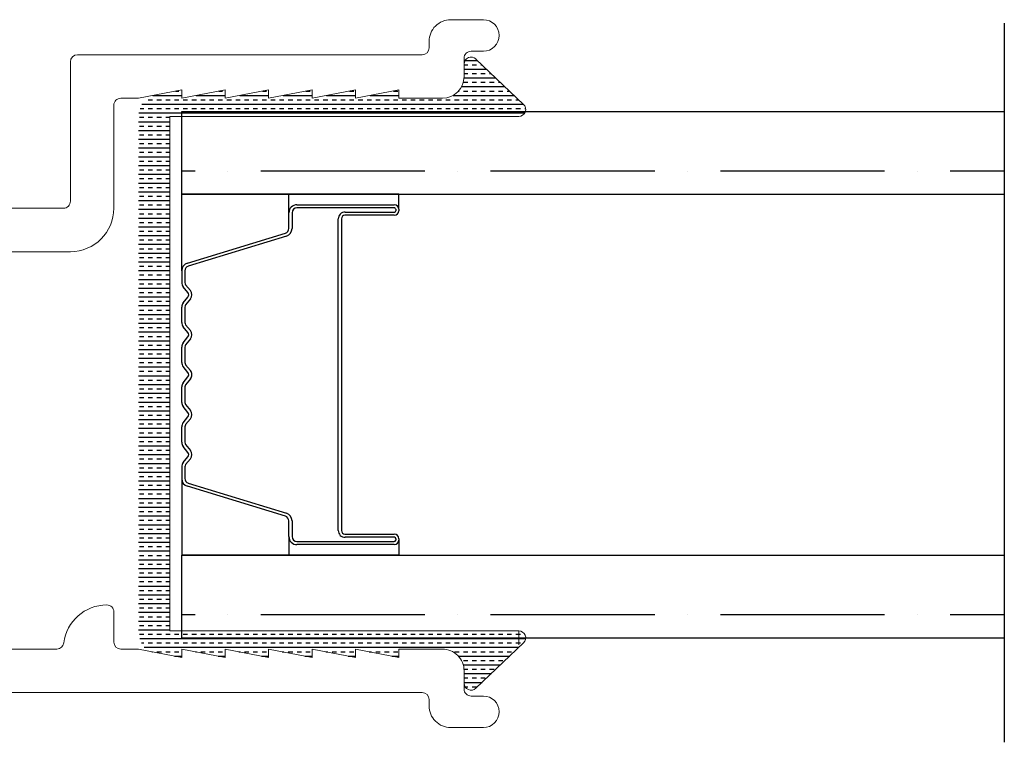
# Model space of a CAD drawing. Units: inches. Extents: x 0 to 156, y 0 to 96.
# Drawn here: x 22 to 23, y 30 to 31 of the extents above; entities that cross this region are included whole.
import ezdxf

# ---------------------------------------------------------------- set-up
doc = ezdxf.new("R2010")
doc.units = ezdxf.units.IN
doc.header["$LTSCALE"] = 0.5
doc.header["$MEASUREMENT"] = 0
doc.layers.add('DIMENSIONS', color=5, linetype='Continuous')
doc.layers.add('DV4_0', color=7, linetype='Continuous')

msp = doc.modelspace()

# ---------------------------------------------------------------- linework, layer by layer
at = {"linetype": 'Continuous', "lineweight": 15}
for p, q in [((22.541, 31.008), (22.4945, 31.008)), ((22.4635, 30.977), (22.4635, 30.968)), ((22.4535, 30.958), (21.9615, 30.958)), ((22.5135, 30.927), (22.5135, 30.953)), ((22.5235, 30.963), (22.541, 30.963)), ((22.5984, 30.8872), (22.5304, 30.9519)), ((21.9515, 30.948), (21.9515, 30.749)), ((22.5135, 30.9447), (22.5135, 30.9298)), ((22.0235, 30.896), (22.0485, 30.896)), ((22.0485, 30.896), (22.1105, 30.908)), ((22.1105, 30.908), (22.1105, 30.896)), ((22.1105, 30.896), (22.1725, 30.908)), ((22.1725, 30.908), (22.1725, 30.896)), ((22.1725, 30.896), (22.2345, 30.908)), ((22.2345, 30.908), (22.2345, 30.896)), ((22.2345, 30.896), (22.2965, 30.908)), ((22.2965, 30.908), (22.2965, 30.896)), ((22.2965, 30.896), (22.3585, 30.908)), ((22.3585, 30.908), (22.3585, 30.896)), ((22.3585, 30.896), (22.4205, 30.908)), ((22.4205, 30.908), (22.4205, 30.896)), ((22.4205, 30.896), (22.4825, 30.896)), ((22.0135, 30.739), (22.0135, 30.886)), ((22.0935, 30.136), (22.0935, 30.87)), ((22.0935, 30.87), (22.5915, 30.87)), ((21.9415, 30.739), (21.7115, 30.739)), ((21.7115, 30.677), (21.9515, 30.677)), ((22.0135, 30.12), (22.0135, 30.163)), ((22.5915, 30.136), (22.0935, 30.136)), ((21.9321, 30.11), (21.7325, 30.11)), ((22.0485, 30.11), (22.0235, 30.11)), ((22.1105, 30.098), (22.0485, 30.11)), ((22.1725, 30.098), (22.1105, 30.11)), ((22.1105, 30.11), (22.1105, 30.098)), ((22.2345, 30.098), (22.1725, 30.11)), ((22.1725, 30.11), (22.1725, 30.098)), ((22.2965, 30.098), (22.2345, 30.11)), ((22.2345, 30.11), (22.2345, 30.098)), ((22.3585, 30.098), (22.2965, 30.11)), ((22.2965, 30.11), (22.2965, 30.098)), ((22.4205, 30.098), (22.3585, 30.11)), ((22.3585, 30.11), (22.3585, 30.098)), ((22.4825, 30.11), (22.4205, 30.11)), ((22.4205, 30.11), (22.4205, 30.098)), ((22.5304, 30.0541), (22.5984, 30.1188)), ((22.5135, 30.053), (22.5135, 30.079)), ((22.5135, 30.0762), (22.5135, 30.0613)), ((21.7015, 30.048), (22.4535, 30.048)), ((22.4635, 30.038), (22.4635, 30.029)), ((22.541, 30.043), (22.5235, 30.043)), ((22.4945, 29.998), (22.541, 29.998))]:
    msp.add_line(p, q, dxfattribs=at)
for p, q in [((23.2847, 31.003), (23.2847, 29.977)), ((22.5135, 30.9438), (22.5188, 30.9438)), ((22.5135, 30.9375), (22.5456, 30.9375)), ((22.515, 30.95), (22.5324, 30.95)), ((22.525, 30.9438), (22.5312, 30.9438)), ((22.5375, 30.9438), (22.539, 30.9438)), ((22.5134, 30.925), (22.5587, 30.925)), ((22.5135, 30.9312), (22.5188, 30.9312)), ((22.525, 30.9312), (22.5312, 30.9312)), ((22.5375, 30.9312), (22.5438, 30.9312)), ((22.55, 30.9312), (22.5521, 30.9312)), ((22.5099, 30.9125), (22.5718, 30.9125)), ((22.5125, 30.9187), (22.5188, 30.9187)), ((22.525, 30.9187), (22.5312, 30.9187)), ((22.5375, 30.9187), (22.5438, 30.9187)), ((22.55, 30.9187), (22.5563, 30.9187)), ((22.5625, 30.9187), (22.5653, 30.9187)), ((22.0692, 30.9), (22.1105, 30.9)), ((22.1015, 30.9062), (22.1062, 30.9062)), ((22.1312, 30.9), (22.1725, 30.9)), ((22.1635, 30.9062), (22.1687, 30.9062)), ((22.1932, 30.9), (22.2345, 30.9)), ((22.2255, 30.9062), (22.2312, 30.9062)), ((22.2552, 30.9), (22.2965, 30.9)), ((22.2875, 30.9062), (22.2937, 30.9062)), ((22.3172, 30.9), (22.3585, 30.9)), ((22.35, 30.9062), (22.3562, 30.9062)), ((22.3792, 30.9), (22.4205, 30.9)), ((22.4125, 30.9062), (22.4187, 30.9062)), ((22.4977, 30.9), (22.585, 30.9)), ((22.5055, 30.9062), (22.5063, 30.9062)), ((22.5125, 30.9062), (22.5188, 30.9062)), ((22.525, 30.9062), (22.5312, 30.9062)), ((22.5375, 30.9062), (22.5438, 30.9062)), ((22.55, 30.9062), (22.5563, 30.9062)), ((22.5625, 30.9062), (22.5688, 30.9062)), ((22.575, 30.9062), (22.5784, 30.9062)), ((22.0509, 30.8813), (22.0562, 30.8813)), ((22.0534, 30.8875), (22.5981, 30.8875)), ((22.0625, 30.8938), (22.0688, 30.8938)), ((22.0625, 30.8813), (22.0688, 30.8813)), ((22.075, 30.8938), (22.0813, 30.8938)), ((22.075, 30.8813), (22.0813, 30.8813)), ((22.0875, 30.8938), (22.0938, 30.8938)), ((22.0875, 30.8813), (22.0938, 30.8813)), ((22.1, 30.8938), (22.1062, 30.8938)), ((22.1, 30.8813), (22.1062, 30.8813)), ((22.1125, 30.8938), (22.1188, 30.8938)), ((22.1125, 30.8813), (22.1188, 30.8813)), ((22.125, 30.8938), (22.1313, 30.8938)), ((22.125, 30.8813), (22.1313, 30.8813)), ((22.1375, 30.8938), (22.1438, 30.8938)), ((22.1375, 30.8813), (22.1438, 30.8813)), ((22.15, 30.8938), (22.1563, 30.8938)), ((22.15, 30.8813), (22.1563, 30.8813)), ((22.1625, 30.8938), (22.1687, 30.8938)), ((22.1625, 30.8813), (22.1687, 30.8813)), ((22.175, 30.8938), (22.1813, 30.8938)), ((22.175, 30.8813), (22.1813, 30.8813)), ((22.1875, 30.8938), (22.1938, 30.8938)), ((22.1875, 30.8813), (22.1938, 30.8813)), ((22.2, 30.8938), (22.2063, 30.8938)), ((22.2, 30.8813), (22.2063, 30.8813)), ((22.2125, 30.8938), (22.2188, 30.8938)), ((22.2125, 30.8813), (22.2188, 30.8813)), ((22.225, 30.8938), (22.2312, 30.8938)), ((22.225, 30.8813), (22.2312, 30.8813)), ((22.2375, 30.8938), (22.2438, 30.8938)), ((22.2375, 30.8813), (22.2438, 30.8813)), ((22.25, 30.8938), (22.2563, 30.8938)), ((22.25, 30.8813), (22.2563, 30.8813)), ((22.2625, 30.8938), (22.2688, 30.8938)), ((22.2625, 30.8813), (22.2688, 30.8813)), ((22.275, 30.8938), (22.2813, 30.8938)), ((22.275, 30.8813), (22.2813, 30.8813)), ((22.2875, 30.8938), (22.2937, 30.8938)), ((22.2875, 30.8813), (22.2937, 30.8813)), ((22.3, 30.8938), (22.3063, 30.8938)), ((22.3, 30.8813), (22.3063, 30.8813)), ((22.3125, 30.8938), (22.3188, 30.8938)), ((22.3125, 30.8813), (22.3188, 30.8813)), ((22.325, 30.8938), (22.3313, 30.8938)), ((22.325, 30.8813), (22.3313, 30.8813)), ((22.3375, 30.8938), (22.3438, 30.8938)), ((22.3375, 30.8813), (22.3438, 30.8813)), ((22.35, 30.8938), (22.3562, 30.8938)), ((22.35, 30.8813), (22.3562, 30.8813)), ((22.3625, 30.8938), (22.3688, 30.8938)), ((22.3625, 30.8813), (22.3688, 30.8813)), ((22.375, 30.8938), (22.3813, 30.8938)), ((22.375, 30.8813), (22.3813, 30.8813)), ((22.3875, 30.8938), (22.3938, 30.8938)), ((22.3875, 30.8813), (22.3938, 30.8813)), ((22.4, 30.8938), (22.4063, 30.8938)), ((22.4, 30.8813), (22.4063, 30.8813)), ((22.4125, 30.8938), (22.4187, 30.8938)), ((22.4125, 30.8813), (22.4187, 30.8813)), ((22.425, 30.8938), (22.4313, 30.8938)), ((22.425, 30.8813), (22.4313, 30.8813)), ((22.4375, 30.8938), (22.4438, 30.8938)), ((22.4375, 30.8813), (22.4438, 30.8813)), ((22.45, 30.8938), (22.4563, 30.8938)), ((22.45, 30.8813), (22.4563, 30.8813)), ((22.4625, 30.8938), (22.4688, 30.8938)), ((22.4625, 30.8813), (22.4688, 30.8813)), ((22.475, 30.8938), (22.4813, 30.8938)), ((22.475, 30.8813), (22.4813, 30.8813)), ((22.4875, 30.8938), (22.4938, 30.8938)), ((22.4875, 30.8813), (22.4938, 30.8813)), ((22.5, 30.8938), (22.5063, 30.8938)), ((22.5, 30.8813), (22.5063, 30.8813)), ((22.5125, 30.8938), (22.5188, 30.8938)), ((22.5125, 30.8813), (22.5188, 30.8813)), ((22.525, 30.8938), (22.5312, 30.8938)), ((22.525, 30.8813), (22.5312, 30.8813)), ((22.5375, 30.8938), (22.5438, 30.8938)), ((22.5375, 30.8813), (22.5438, 30.8813)), ((22.55, 30.8938), (22.5563, 30.8938)), ((22.55, 30.8813), (22.5563, 30.8813)), ((22.5625, 30.8938), (22.5688, 30.8938)), ((22.5625, 30.8813), (22.5688, 30.8813)), ((22.575, 30.8938), (22.5813, 30.8938)), ((22.575, 30.8813), (22.5813, 30.8813)), ((22.5875, 30.8938), (22.5915, 30.8938)), ((22.5875, 30.8813), (22.5938, 30.8813)), ((22.6, 30.8813), (22.6014, 30.8813)), ((22.0493, 30.875), (22.6001, 30.875)), ((22.05, 30.8687), (22.0562, 30.8687)), ((22.0625, 30.8687), (22.0688, 30.8687)), ((22.075, 30.8687), (22.0813, 30.8687)), ((22.0875, 30.8687), (22.0935, 30.8687)), ((22.0485, 30.8625), (22.0935, 30.8625)), ((22.05, 30.8562), (22.0562, 30.8562)), ((22.0625, 30.8562), (22.0688, 30.8562)), ((22.075, 30.8562), (22.0813, 30.8562)), ((22.0875, 30.8562), (22.0935, 30.8562)), ((22.0485, 30.85), (22.0935, 30.85)), ((22.05, 30.8438), (22.0562, 30.8438)), ((22.0625, 30.8438), (22.0688, 30.8438)), ((22.075, 30.8438), (22.0813, 30.8438)), ((22.0875, 30.8438), (22.0935, 30.8438)), ((22.0485, 30.8375), (22.0935, 30.8375)), ((22.0485, 30.825), (22.0935, 30.825)), ((22.05, 30.8313), (22.0562, 30.8313)), ((22.0625, 30.8313), (22.0688, 30.8313)), ((22.075, 30.8313), (22.0813, 30.8313)), ((22.0875, 30.8313), (22.0935, 30.8313)), ((22.0485, 30.8125), (22.0935, 30.8125)), ((22.05, 30.8188), (22.0562, 30.8188)), ((22.0625, 30.8188), (22.0688, 30.8188)), ((22.075, 30.8188), (22.0813, 30.8188)), ((22.0875, 30.8188), (22.0935, 30.8188)), ((22.0485, 30.8), (22.0935, 30.8)), ((22.05, 30.8062), (22.0562, 30.8062)), ((22.0625, 30.8062), (22.0688, 30.8062)), ((22.075, 30.8062), (22.0813, 30.8062)), ((22.0875, 30.8062), (22.0935, 30.8062)), ((22.0485, 30.7875), (22.0935, 30.7875)), ((22.05, 30.7937), (22.0562, 30.7937)), ((22.0625, 30.7937), (22.0688, 30.7937)), ((22.075, 30.7937), (22.0813, 30.7937)), ((22.0875, 30.7937), (22.0935, 30.7937)), ((22.0485, 30.775), (22.0935, 30.775)), ((22.05, 30.7812), (22.0562, 30.7812)), ((22.05, 30.7688), (22.0562, 30.7688)), ((22.0625, 30.7812), (22.0688, 30.7812)), ((22.0625, 30.7688), (22.0688, 30.7688)), ((22.075, 30.7812), (22.0813, 30.7812)), ((22.075, 30.7688), (22.0813, 30.7688)), ((22.0875, 30.7812), (22.0935, 30.7812)), ((22.0875, 30.7688), (22.0935, 30.7688)), ((22.0485, 30.7625), (22.0935, 30.7625)), ((22.05, 30.7563), (22.0562, 30.7563)), ((22.0625, 30.7563), (22.0688, 30.7563)), ((22.075, 30.7563), (22.0813, 30.7563)), ((22.0875, 30.7563), (22.0935, 30.7563)), ((22.0485, 30.75), (22.0935, 30.75)), ((22.05, 30.7437), (22.0562, 30.7437)), ((22.0625, 30.7437), (22.0688, 30.7437)), ((22.075, 30.7437), (22.0813, 30.7437)), ((22.0875, 30.7437), (22.0935, 30.7437)), ((22.0485, 30.7375), (22.0935, 30.7375)), ((22.05, 30.7312), (22.0562, 30.7312)), ((22.0625, 30.7312), (22.0688, 30.7312)), ((22.075, 30.7312), (22.0813, 30.7312)), ((22.0875, 30.7312), (22.0935, 30.7312)), ((22.0485, 30.725), (22.0935, 30.725)), ((22.0485, 30.7125), (22.0935, 30.7125)), ((22.05, 30.7188), (22.0562, 30.7188)), ((22.0625, 30.7188), (22.0688, 30.7188)), ((22.075, 30.7188), (22.0813, 30.7188)), ((22.0875, 30.7188), (22.0935, 30.7188)), ((22.0485, 30.7), (22.0935, 30.7)), ((22.05, 30.7063), (22.0562, 30.7063)), ((22.0625, 30.7063), (22.0688, 30.7063)), ((22.075, 30.7063), (22.0813, 30.7063)), ((22.0875, 30.7063), (22.0935, 30.7063)), ((22.0485, 30.6875), (22.0935, 30.6875)), ((22.05, 30.6938), (22.0562, 30.6938)), ((22.0625, 30.6938), (22.0688, 30.6938)), ((22.075, 30.6938), (22.0813, 30.6938)), ((22.0875, 30.6938), (22.0935, 30.6938)), ((22.0485, 30.675), (22.0935, 30.675)), ((22.05, 30.6812), (22.0562, 30.6812)), ((22.0625, 30.6812), (22.0688, 30.6812)), ((22.075, 30.6812), (22.0813, 30.6812)), ((22.0875, 30.6812), (22.0935, 30.6812)), ((22.0485, 30.6625), (22.0935, 30.6625)), ((22.05, 30.6687), (22.0562, 30.6687)), ((22.05, 30.6562), (22.0562, 30.6562)), ((22.0625, 30.6687), (22.0688, 30.6687)), ((22.0625, 30.6562), (22.0688, 30.6562)), ((22.075, 30.6687), (22.0813, 30.6687)), ((22.075, 30.6562), (22.0813, 30.6562)), ((22.0875, 30.6687), (22.0935, 30.6687)), ((22.0875, 30.6562), (22.0935, 30.6562)), ((22.0485, 30.65), (22.0935, 30.65)), ((22.05, 30.6438), (22.0562, 30.6438)), ((22.0625, 30.6438), (22.0688, 30.6438)), ((22.075, 30.6438), (22.0813, 30.6438)), ((22.0875, 30.6438), (22.0935, 30.6438)), ((22.0485, 30.6375), (22.0935, 30.6375)), ((22.05, 30.6313), (22.0562, 30.6313)), ((22.0625, 30.6313), (22.0688, 30.6313)), ((22.075, 30.6313), (22.0813, 30.6313)), ((22.0875, 30.6313), (22.0935, 30.6313)), ((22.0485, 30.625), (22.0935, 30.625)), ((22.05, 30.6187), (22.0562, 30.6187)), ((22.0625, 30.6187), (22.0688, 30.6187)), ((22.075, 30.6187), (22.0813, 30.6187)), ((22.0875, 30.6187), (22.0935, 30.6187)), ((22.0485, 30.6125), (22.0935, 30.6125)), ((22.0485, 30.6), (22.0935, 30.6)), ((22.05, 30.6062), (22.0562, 30.6062)), ((22.0625, 30.6062), (22.0688, 30.6062)), ((22.075, 30.6062), (22.0813, 30.6062)), ((22.0875, 30.6062), (22.0935, 30.6062)), ((22.0485, 30.5875), (22.0935, 30.5875)), ((22.05, 30.5938), (22.0562, 30.5938)), ((22.0625, 30.5938), (22.0688, 30.5938)), ((22.075, 30.5938), (22.0813, 30.5938)), ((22.0875, 30.5938), (22.0935, 30.5938)), ((22.0485, 30.575), (22.0935, 30.575)), ((22.05, 30.5813), (22.0562, 30.5813)), ((22.0625, 30.5813), (22.0688, 30.5813)), ((22.075, 30.5813), (22.0813, 30.5813)), ((22.0875, 30.5813), (22.0935, 30.5813)), ((22.0485, 30.5625), (22.0935, 30.5625)), ((22.05, 30.5688), (22.0562, 30.5688)), ((22.0625, 30.5688), (22.0688, 30.5688)), ((22.075, 30.5688), (22.0813, 30.5688)), ((22.0875, 30.5688), (22.0935, 30.5688)), ((22.0485, 30.55), (22.0935, 30.55)), ((22.05, 30.5562), (22.0562, 30.5562)), ((22.05, 30.5437), (22.0562, 30.5437)), ((22.0625, 30.5562), (22.0688, 30.5562)), ((22.0625, 30.5437), (22.0688, 30.5437)), ((22.075, 30.5562), (22.0813, 30.5562)), ((22.075, 30.5437), (22.0813, 30.5437)), ((22.0875, 30.5562), (22.0935, 30.5562)), ((22.0875, 30.5437), (22.0935, 30.5437)), ((22.0485, 30.5375), (22.0935, 30.5375)), ((22.05, 30.5312), (22.0562, 30.5312)), ((22.0625, 30.5312), (22.0688, 30.5312)), ((22.075, 30.5312), (22.0813, 30.5312)), ((22.0875, 30.5312), (22.0935, 30.5312)), ((22.0485, 30.525), (22.0935, 30.525)), ((22.05, 30.5188), (22.0562, 30.5188)), ((22.0625, 30.5188), (22.0688, 30.5188)), ((22.075, 30.5188), (22.0813, 30.5188)), ((22.0875, 30.5188), (22.0935, 30.5188)), ((22.0485, 30.5125), (22.0935, 30.5125)), ((22.05, 30.5063), (22.0562, 30.5063)), ((22.0625, 30.5063), (22.0688, 30.5063)), ((22.075, 30.5063), (22.0813, 30.5063)), ((22.0875, 30.5063), (22.0935, 30.5063)), ((22.0485, 30.5), (22.0935, 30.5)), ((22.0485, 30.4875), (22.0935, 30.4875)), ((22.05, 30.4937), (22.0562, 30.4937)), ((22.0625, 30.4937), (22.0688, 30.4937)), ((22.075, 30.4937), (22.0813, 30.4937)), ((22.0875, 30.4937), (22.0935, 30.4937)), ((22.0485, 30.475), (22.0935, 30.475)), ((22.05, 30.4812), (22.0562, 30.4812)), ((22.0625, 30.4812), (22.0688, 30.4812)), ((22.075, 30.4812), (22.0813, 30.4812)), ((22.0875, 30.4812), (22.0935, 30.4812)), ((22.0485, 30.4625), (22.0935, 30.4625)), ((22.05, 30.4688), (22.0562, 30.4688)), ((22.0625, 30.4688), (22.0688, 30.4688)), ((22.075, 30.4688), (22.0813, 30.4688)), ((22.0875, 30.4688), (22.0935, 30.4688)), ((22.0485, 30.45), (22.0935, 30.45)), ((22.05, 30.4563), (22.0562, 30.4563)), ((22.0625, 30.4563), (22.0688, 30.4563)), ((22.075, 30.4563), (22.0813, 30.4563)), ((22.0875, 30.4563), (22.0935, 30.4563)), ((22.0485, 30.4375), (22.0935, 30.4375)), ((22.05, 30.4438), (22.0562, 30.4438)), ((22.05, 30.4312), (22.0562, 30.4312)), ((22.0625, 30.4438), (22.0688, 30.4438)), ((22.0625, 30.4312), (22.0688, 30.4312)), ((22.075, 30.4438), (22.0813, 30.4438)), ((22.075, 30.4312), (22.0813, 30.4312)), ((22.0875, 30.4438), (22.0935, 30.4438)), ((22.0875, 30.4312), (22.0935, 30.4312)), ((22.0485, 30.425), (22.0935, 30.425)), ((22.05, 30.4187), (22.0562, 30.4187)), ((22.0625, 30.4187), (22.0688, 30.4187)), ((22.075, 30.4187), (22.0813, 30.4187)), ((22.0875, 30.4187), (22.0935, 30.4187)), ((22.0485, 30.4125), (22.0935, 30.4125)), ((22.05, 30.4062), (22.0562, 30.4062)), ((22.0625, 30.4062), (22.0688, 30.4062)), ((22.075, 30.4062), (22.0813, 30.4062)), ((22.0875, 30.4062), (22.0935, 30.4062)), ((22.0485, 30.4), (22.0935, 30.4)), ((22.05, 30.3938), (22.0562, 30.3938)), ((22.0625, 30.3938), (22.0688, 30.3938)), ((22.075, 30.3938), (22.0813, 30.3938)), ((22.0875, 30.3938), (22.0935, 30.3938)), ((22.0485, 30.3875), (22.0935, 30.3875)), ((22.0485, 30.375), (22.0935, 30.375)), ((22.05, 30.3813), (22.0562, 30.3813)), ((22.0625, 30.3813), (22.0688, 30.3813)), ((22.075, 30.3813), (22.0813, 30.3813)), ((22.0875, 30.3813), (22.0935, 30.3813)), ((22.0485, 30.3625), (22.0935, 30.3625)), ((22.05, 30.3687), (22.0562, 30.3687)), ((22.0625, 30.3687), (22.0688, 30.3687)), ((22.075, 30.3687), (22.0813, 30.3687)), ((22.0875, 30.3687), (22.0935, 30.3687)), ((22.0485, 30.35), (22.0935, 30.35)), ((22.05, 30.3562), (22.0562, 30.3562)), ((22.0625, 30.3562), (22.0688, 30.3562)), ((22.075, 30.3562), (22.0813, 30.3562)), ((22.0875, 30.3562), (22.0935, 30.3562)), ((22.0485, 30.3375), (22.0935, 30.3375)), ((22.05, 30.3438), (22.0562, 30.3438)), ((22.0625, 30.3438), (22.0688, 30.3438)), ((22.075, 30.3438), (22.0813, 30.3438)), ((22.0875, 30.3438), (22.0935, 30.3438)), ((22.0485, 30.325), (22.0935, 30.325)), ((22.05, 30.3313), (22.0562, 30.3313)), ((22.05, 30.3188), (22.0562, 30.3188)), ((22.0625, 30.3313), (22.0688, 30.3313)), ((22.0625, 30.3188), (22.0688, 30.3188)), ((22.075, 30.3313), (22.0813, 30.3313)), ((22.075, 30.3188), (22.0813, 30.3188)), ((22.0875, 30.3313), (22.0935, 30.3313)), ((22.0875, 30.3188), (22.0935, 30.3188)), ((22.0485, 30.3125), (22.0935, 30.3125)), ((22.05, 30.3062), (22.0562, 30.3062)), ((22.0625, 30.3062), (22.0688, 30.3062)), ((22.075, 30.3062), (22.0813, 30.3062)), ((22.0875, 30.3062), (22.0935, 30.3062)), ((22.0485, 30.3), (22.0935, 30.3)), ((22.05, 30.2937), (22.0562, 30.2937)), ((22.0625, 30.2937), (22.0688, 30.2937)), ((22.075, 30.2937), (22.0813, 30.2937)), ((22.0875, 30.2937), (22.0935, 30.2937)), ((22.0485, 30.2875), (22.0935, 30.2875)), ((22.05, 30.2812), (22.0562, 30.2812)), ((22.0625, 30.2812), (22.0688, 30.2812)), ((22.075, 30.2812), (22.0813, 30.2812)), ((22.0875, 30.2812), (22.0935, 30.2812)), ((22.0485, 30.275), (22.0935, 30.275)), ((22.0485, 30.2625), (22.0935, 30.2625)), ((22.05, 30.2688), (22.0562, 30.2688)), ((22.0625, 30.2688), (22.0688, 30.2688)), ((22.075, 30.2688), (22.0813, 30.2688)), ((22.0875, 30.2688), (22.0935, 30.2688)), ((22.0485, 30.25), (22.0935, 30.25)), ((22.05, 30.2563), (22.0562, 30.2563)), ((22.0625, 30.2563), (22.0688, 30.2563)), ((22.075, 30.2563), (22.0813, 30.2563)), ((22.0875, 30.2563), (22.0935, 30.2563)), ((22.0485, 30.2375), (22.0935, 30.2375)), ((22.05, 30.2437), (22.0562, 30.2437)), ((22.0625, 30.2437), (22.0688, 30.2437)), ((22.075, 30.2437), (22.0813, 30.2437)), ((22.0875, 30.2437), (22.0935, 30.2437)), ((22.0485, 30.225), (22.0935, 30.225)), ((22.05, 30.2312), (22.0562, 30.2312)), ((22.0625, 30.2312), (22.0688, 30.2312)), ((22.075, 30.2312), (22.0813, 30.2312)), ((22.0875, 30.2312), (22.0935, 30.2312)), ((22.0485, 30.2125), (22.0935, 30.2125)), ((22.05, 30.2188), (22.0562, 30.2188)), ((22.05, 30.2063), (22.0562, 30.2063)), ((22.0625, 30.2188), (22.0688, 30.2188)), ((22.0625, 30.2063), (22.0688, 30.2063)), ((22.075, 30.2188), (22.0813, 30.2188)), ((22.075, 30.2063), (22.0813, 30.2063)), ((22.0875, 30.2188), (22.0935, 30.2188)), ((22.0875, 30.2063), (22.0935, 30.2063)), ((22.0485, 30.2), (22.0935, 30.2)), ((22.05, 30.1938), (22.0562, 30.1938)), ((22.0625, 30.1938), (22.0688, 30.1938)), ((22.075, 30.1938), (22.0813, 30.1938)), ((22.0875, 30.1938), (22.0935, 30.1938)), ((22.0485, 30.1875), (22.0935, 30.1875)), ((22.05, 30.1812), (22.0562, 30.1812)), ((22.0625, 30.1812), (22.0688, 30.1812)), ((22.075, 30.1812), (22.0813, 30.1812)), ((22.0875, 30.1812), (22.0935, 30.1812)), ((22.0485, 30.175), (22.0935, 30.175)), ((22.05, 30.1687), (22.0562, 30.1687)), ((22.0625, 30.1687), (22.0688, 30.1687)), ((22.075, 30.1687), (22.0813, 30.1687)), ((22.0875, 30.1687), (22.0935, 30.1687)), ((22.0485, 30.1625), (22.0935, 30.1625)), ((22.0485, 30.15), (22.0935, 30.15)), ((22.05, 30.1562), (22.0562, 30.1562)), ((22.0625, 30.1562), (22.0688, 30.1562)), ((22.075, 30.1562), (22.0813, 30.1562)), ((22.0875, 30.1562), (22.0935, 30.1562)), ((22.0486, 30.1375), (22.0935, 30.1375)), ((22.05, 30.1438), (22.0562, 30.1438)), ((22.0625, 30.1438), (22.0688, 30.1438)), ((22.075, 30.1438), (22.0813, 30.1438)), ((22.0875, 30.1438), (22.0935, 30.1438)), ((22.05, 30.1313), (22.0562, 30.1313)), ((22.0508, 30.125), (22.6014, 30.125)), ((22.0625, 30.1313), (22.0688, 30.1313)), ((22.075, 30.1313), (22.0813, 30.1313)), ((22.0875, 30.1313), (22.0938, 30.1313)), ((22.1, 30.1313), (22.1062, 30.1313)), ((22.1125, 30.1313), (22.1188, 30.1313)), ((22.125, 30.1313), (22.1313, 30.1313)), ((22.1375, 30.1313), (22.1438, 30.1313)), ((22.15, 30.1313), (22.1563, 30.1313)), ((22.1625, 30.1313), (22.1687, 30.1313)), ((22.175, 30.1313), (22.1813, 30.1313)), ((22.1875, 30.1313), (22.1938, 30.1313)), ((22.2, 30.1313), (22.2063, 30.1313)), ((22.2125, 30.1313), (22.2188, 30.1313)), ((22.225, 30.1313), (22.2312, 30.1313)), ((22.2375, 30.1313), (22.2438, 30.1313)), ((22.25, 30.1313), (22.2563, 30.1313)), ((22.2625, 30.1313), (22.2688, 30.1313)), ((22.275, 30.1313), (22.2813, 30.1313)), ((22.2875, 30.1313), (22.2937, 30.1313)), ((22.3, 30.1313), (22.3063, 30.1313)), ((22.3125, 30.1313), (22.3188, 30.1313)), ((22.325, 30.1313), (22.3313, 30.1313)), ((22.3375, 30.1313), (22.3438, 30.1313)), ((22.35, 30.1313), (22.3562, 30.1313)), ((22.3625, 30.1313), (22.3688, 30.1313)), ((22.375, 30.1313), (22.3813, 30.1313)), ((22.3875, 30.1313), (22.3938, 30.1313)), ((22.4, 30.1313), (22.4063, 30.1313)), ((22.4125, 30.1313), (22.4187, 30.1313)), ((22.425, 30.1313), (22.4313, 30.1313)), ((22.4375, 30.1313), (22.4438, 30.1313)), ((22.45, 30.1313), (22.4563, 30.1313)), ((22.4625, 30.1313), (22.4688, 30.1313)), ((22.475, 30.1313), (22.4813, 30.1313)), ((22.4875, 30.1313), (22.4938, 30.1313)), ((22.5, 30.1313), (22.5063, 30.1313)), ((22.5125, 30.1313), (22.5188, 30.1313)), ((22.525, 30.1313), (22.5312, 30.1313)), ((22.5375, 30.1313), (22.5438, 30.1313)), ((22.55, 30.1313), (22.5563, 30.1313)), ((22.5625, 30.1313), (22.5688, 30.1313)), ((22.575, 30.1313), (22.5813, 30.1313)), ((22.5875, 30.1313), (22.5938, 30.1313)), ((22.0532, 30.1187), (22.0562, 30.1187)), ((22.0567, 30.1125), (22.5918, 30.1125)), ((22.0625, 30.1187), (22.0688, 30.1187)), ((22.075, 30.1187), (22.0813, 30.1187)), ((22.0875, 30.1187), (22.0938, 30.1187)), ((22.1, 30.1187), (22.1062, 30.1187)), ((22.1125, 30.1187), (22.1188, 30.1187)), ((22.125, 30.1187), (22.1313, 30.1187)), ((22.1375, 30.1187), (22.1438, 30.1187)), ((22.15, 30.1187), (22.1563, 30.1187)), ((22.1625, 30.1187), (22.1687, 30.1187)), ((22.175, 30.1187), (22.1813, 30.1187)), ((22.1875, 30.1187), (22.1938, 30.1187)), ((22.2, 30.1187), (22.2063, 30.1187)), ((22.2125, 30.1187), (22.2188, 30.1187)), ((22.225, 30.1187), (22.2312, 30.1187)), ((22.2375, 30.1187), (22.2438, 30.1187)), ((22.25, 30.1187), (22.2563, 30.1187)), ((22.2625, 30.1187), (22.2688, 30.1187)), ((22.275, 30.1187), (22.2813, 30.1187)), ((22.2875, 30.1187), (22.2937, 30.1187)), ((22.3, 30.1187), (22.3063, 30.1187)), ((22.3125, 30.1187), (22.3188, 30.1187)), ((22.325, 30.1187), (22.3313, 30.1187)), ((22.3375, 30.1187), (22.3438, 30.1187)), ((22.35, 30.1187), (22.3562, 30.1187)), ((22.3625, 30.1187), (22.3688, 30.1187)), ((22.375, 30.1187), (22.3813, 30.1187)), ((22.3875, 30.1187), (22.3938, 30.1187)), ((22.4, 30.1187), (22.4063, 30.1187)), ((22.4125, 30.1187), (22.4187, 30.1187)), ((22.425, 30.1187), (22.4313, 30.1187)), ((22.4375, 30.1187), (22.4438, 30.1187)), ((22.45, 30.1187), (22.4563, 30.1187)), ((22.4625, 30.1187), (22.4688, 30.1187)), ((22.475, 30.1187), (22.4813, 30.1187)), ((22.4875, 30.1187), (22.4938, 30.1187)), ((22.5, 30.1187), (22.5063, 30.1187)), ((22.5125, 30.1187), (22.5188, 30.1187)), ((22.525, 30.1187), (22.5312, 30.1187)), ((22.5375, 30.1187), (22.5438, 30.1187)), ((22.55, 30.1187), (22.5563, 30.1187)), ((22.5625, 30.1187), (22.5688, 30.1187)), ((22.575, 30.1187), (22.5813, 30.1187)), ((22.5875, 30.1187), (22.5938, 30.1187)), ((22.0679, 30.1062), (22.0688, 30.1062)), ((22.075, 30.1062), (22.0813, 30.1062)), ((22.0875, 30.1062), (22.0938, 30.1062)), ((22.1, 30.1062), (22.1062, 30.1062)), ((22.1002, 30.1), (22.1105, 30.1)), ((22.1299, 30.1062), (22.1313, 30.1062)), ((22.1375, 30.1062), (22.1438, 30.1062)), ((22.15, 30.1062), (22.1563, 30.1062)), ((22.1622, 30.1), (22.1725, 30.1)), ((22.1625, 30.1062), (22.1687, 30.1062)), ((22.1919, 30.1062), (22.1938, 30.1062)), ((22.2, 30.1062), (22.2063, 30.1062)), ((22.2125, 30.1062), (22.2188, 30.1062)), ((22.2242, 30.1), (22.2345, 30.1)), ((22.225, 30.1062), (22.2312, 30.1062)), ((22.2539, 30.1062), (22.2563, 30.1062)), ((22.2625, 30.1062), (22.2688, 30.1062)), ((22.275, 30.1062), (22.2813, 30.1062)), ((22.2862, 30.1), (22.2965, 30.1)), ((22.2875, 30.1062), (22.2937, 30.1062)), ((22.3159, 30.1062), (22.3188, 30.1062)), ((22.325, 30.1062), (22.3313, 30.1062)), ((22.3375, 30.1062), (22.3438, 30.1062)), ((22.3482, 30.1), (22.3585, 30.1)), ((22.35, 30.1062), (22.3562, 30.1062)), ((22.3779, 30.1062), (22.3813, 30.1062)), ((22.3875, 30.1062), (22.3938, 30.1062)), ((22.4, 30.1062), (22.4063, 30.1062)), ((22.4102, 30.1), (22.4205, 30.1)), ((22.4125, 30.1062), (22.4187, 30.1062)), ((22.5, 30.1062), (22.5063, 30.1062)), ((22.5053, 30.1), (22.5787, 30.1)), ((22.5125, 30.1062), (22.5188, 30.1062)), ((22.5125, 30.0938), (22.5188, 30.0938)), ((22.525, 30.1062), (22.5312, 30.1062)), ((22.525, 30.0938), (22.5312, 30.0938)), ((22.5375, 30.1062), (22.5438, 30.1062)), ((22.5375, 30.0938), (22.5438, 30.0938)), ((22.55, 30.1062), (22.5563, 30.1062)), ((22.55, 30.0938), (22.5563, 30.0938)), ((22.5625, 30.1062), (22.5688, 30.1062)), ((22.5625, 30.0938), (22.5688, 30.0938)), ((22.575, 30.1062), (22.5813, 30.1062)), ((22.5123, 30.0875), (22.5655, 30.0875)), ((22.5134, 30.0813), (22.5188, 30.0813)), ((22.525, 30.0813), (22.5312, 30.0813)), ((22.5375, 30.0813), (22.5438, 30.0813)), ((22.55, 30.0813), (22.5563, 30.0813)), ((22.5135, 30.075), (22.5524, 30.075)), ((22.5135, 30.0688), (22.5188, 30.0688)), ((22.525, 30.0688), (22.5312, 30.0688)), ((22.5375, 30.0688), (22.5438, 30.0688)), ((22.5135, 30.0625), (22.5393, 30.0625)), ((22.5149, 30.0562), (22.5188, 30.0562)), ((22.525, 30.0562), (22.5312, 30.0562))]:
    msp.add_line(p, q)
at = {"color": 7}
for p, q in [((22.1104, 30.759), (22.1104, 30.877)), ((22.1104, 30.877), (23.2847, 30.877)), ((22.1294, 30.792), (22.1104, 30.792)), ((22.1763, 30.792), (22.1763, 30.792)), ((22.4575, 30.792), (22.2231, 30.792)), ((22.5044, 30.792), (22.5044, 30.792)), ((22.7856, 30.792), (22.5513, 30.792)), ((22.8325, 30.792), (22.8325, 30.792)), ((23.1138, 30.792), (22.8794, 30.792)), ((23.1606, 30.792), (23.1606, 30.792)), ((23.2847, 30.792), (23.2075, 30.792)), ((22.1104, 30.759), (23.2847, 30.759)), ((22.1104, 30.126), (22.1104, 30.244)), ((22.1104, 30.244), (23.2847, 30.244)), ((22.1294, 30.1589), (22.1104, 30.1589)), ((22.1763, 30.1589), (22.1763, 30.1589)), ((22.4575, 30.1589), (22.2231, 30.1589)), ((22.5044, 30.1589), (22.5044, 30.1589)), ((22.7856, 30.1589), (22.5513, 30.1589)), ((22.8325, 30.1589), (22.8325, 30.1589)), ((23.1138, 30.1589), (22.8794, 30.1589)), ((23.1606, 30.1589), (23.1606, 30.1589)), ((23.2847, 30.1589), (23.2075, 30.1589)), ((22.1104, 30.126), (23.2847, 30.126))]:
    msp.add_line(p, q, dxfattribs=at)
at = {"lineweight": 5}
msp.add_line((22.5915, 30.136), (22.5915, 30.116), dxfattribs=at)
at = {"linetype": 'Continuous', "lineweight": 15}
for centre, radius, start, end in [((22.4945, 30.977), 0.031, 89.9998, 180.0003), ((22.541, 30.9855), 0.0225, 270, 90), ((22.4535, 30.968), 0.01, 270.0005, 359.9991), ((21.9615, 30.948), 0.01, 90.0009, 179.9995), ((22.5235, 30.953), 0.01, 89.9999, 180.0006), ((22.5235, 30.9447), 0.01, 46.425, 180), ((22.4825, 30.927), 0.031, 270, 359.9997), ((22.0235, 30.886), 0.01, 89.9997, 179.9998), ((22.5915, 30.88), 0.01, 270, 46.425), ((21.9415, 30.749), 0.01, 270.0002, 0.0003), ((21.9515, 30.739), 0.062, 270, 0), ((22.0035, 30.111), 0.062, 90, 172.8192), ((22.0035, 30.163), 0.01, 359.9994, 90.0006), ((22.5915, 30.126), 0.01, 313.575, 90), ((21.9321, 30.12), 0.01, 270.0004, 352.8193), ((22.0235, 30.12), 0.01, 180.0009, 269.9995), ((22.4825, 30.079), 0.031, 0.0002, 90.0002), ((22.5235, 30.0613), 0.01, 180, 313.575), ((22.5235, 30.053), 0.01, 179.999, 270.0001), ((22.4535, 30.038), 0.01, 0.0013, 89.9995), ((22.541, 30.0205), 0.0225, 270, 90), ((22.4945, 30.029), 0.031, 179.9998, 270.0002)]:
    msp.add_arc(centre, radius, start, end, dxfattribs=at)
at = {"layer": 'DIMENSIONS', "color": 7}
for p, q in [((22.1104, 30.6497), (22.1104, 30.759)), ((22.2634, 30.759), (22.1104, 30.759)), ((22.4204, 30.759), (22.2634, 30.759)), ((22.2634, 30.7325), (22.2634, 30.759)), ((22.4204, 30.7376), (22.4204, 30.759)), ((22.4159, 30.7375), (22.4159, 30.7355)), ((22.4204, 30.7375), (22.4204, 30.7355)), ((22.3336, 30.5015), (22.3336, 30.702)), ((22.3386, 30.702), (22.3386, 30.5015)), ((22.1104, 30.6497), (22.1104, 30.633)), ((22.1149, 30.6497), (22.1149, 30.633)), ((22.3336, 30.301), (22.3336, 30.5015)), ((22.3386, 30.5015), (22.3386, 30.301)), ((22.1104, 30.37), (22.1104, 30.3533)), ((22.1149, 30.37), (22.1149, 30.3536)), ((22.1104, 30.3533), (22.1104, 30.244)), ((22.2634, 30.2705), (22.2634, 30.244)), ((22.4159, 30.2675), (22.4159, 30.2655)), ((22.4204, 30.2675), (22.4204, 30.2655)), ((22.4204, 30.2655), (22.4204, 30.244)), ((22.2634, 30.244), (22.1104, 30.244)), ((22.4204, 30.244), (22.2634, 30.244))]:
    msp.add_line(p, q, dxfattribs=at)
at = {"layer": 'DV4_0', "color": 7, "linetype": 'Continuous'}
for p, q in [((22.2749, 30.744), (22.4139, 30.744)), ((22.2634, 30.7102), (22.2634, 30.7325)), ((22.2679, 30.7325), (22.2679, 30.7102)), ((22.4138, 30.7395), (22.2749, 30.7395)), ((22.4139, 30.729), (22.3434, 30.729)), ((22.3435, 30.7335), (22.414, 30.7335)), ((22.3336, 30.702), (22.3339, 30.7239)), ((22.3384, 30.724), (22.3386, 30.702)), ((22.1185, 30.6607), (22.2584, 30.7035)), ((22.2598, 30.6992), (22.1198, 30.6564)), ((22.116, 30.6298), (22.1228, 30.6215)), ((22.1193, 30.6187), (22.1125, 30.627)), ((22.1125, 30.604), (22.1193, 30.6123)), ((22.1228, 30.6095), (22.116, 30.6012)), ((22.1104, 30.576), (22.1104, 30.598)), ((22.1149, 30.598), (22.1149, 30.576)), ((22.116, 30.5728), (22.1228, 30.5645)), ((22.1193, 30.5617), (22.1125, 30.57)), ((22.1125, 30.547), (22.1193, 30.5553)), ((22.1228, 30.5525), (22.116, 30.5442)), ((22.1104, 30.519), (22.1104, 30.541)), ((22.1149, 30.541), (22.1149, 30.519)), ((22.116, 30.5158), (22.1228, 30.5075)), ((22.1193, 30.5047), (22.1125, 30.513)), ((22.1125, 30.49), (22.1193, 30.4983)), ((22.1228, 30.4955), (22.116, 30.4872)), ((22.1104, 30.462), (22.1104, 30.484)), ((22.1149, 30.484), (22.1149, 30.462)), ((22.1193, 30.4477), (22.1125, 30.456)), ((22.116, 30.4588), (22.1228, 30.4505)), ((22.1125, 30.433), (22.1193, 30.4413)), ((22.1228, 30.4385), (22.116, 30.4302)), ((22.1104, 30.405), (22.1104, 30.427)), ((22.1149, 30.427), (22.1149, 30.405)), ((22.1193, 30.3907), (22.1125, 30.399)), ((22.116, 30.4018), (22.1228, 30.3935)), ((22.1125, 30.376), (22.1193, 30.3843)), ((22.1228, 30.3815), (22.116, 30.3732)), ((22.1198, 30.3466), (22.2598, 30.3038)), ((22.2585, 30.2995), (22.1185, 30.3423)), ((22.2634, 30.2705), (22.2634, 30.2928)), ((22.2679, 30.2928), (22.2679, 30.2705)), ((22.3339, 30.2791), (22.3336, 30.301)), ((22.3386, 30.301), (22.3384, 30.279)), ((22.2749, 30.2635), (22.4139, 30.2635)), ((22.3434, 30.274), (22.4139, 30.274)), ((22.414, 30.2695), (22.3435, 30.2695)), ((22.4139, 30.259), (22.2749, 30.259))]:
    msp.add_line(p, q, dxfattribs=at)
for centre, radius, start, end in [((22.2749, 30.7325), 0.0115, 90, 180), ((22.4139, 30.7375), 0.0065, 0, 90), ((22.2749, 30.7325), 0.007, 90, 180), ((22.3434, 30.724), 0.0095, 89.3458, 180.5), ((22.3434, 30.724), 0.005, 90, 180.5), ((22.4139, 30.7375), 0.002, 0, 93.4165), ((22.4139, 30.7355), 0.0065, 270, 0), ((22.4139, 30.7355), 0.002, 273.1046, 0), ((22.2564, 30.7102), 0.007, 287, 0), ((22.2564, 30.7102), 0.0115, 286.9893, 0), ((22.1219, 30.6497), 0.0115, 107, 180), ((22.1219, 30.6497), 0.007, 107.0508, 180), ((22.1199, 30.633), 0.0095, 180, 219.1), ((22.1199, 30.633), 0.005, 180, 219.1), ((22.1154, 30.6155), 0.005, 320.9, 39.1), ((22.1154, 30.6155), 0.0095, 320.9, 39.1), ((22.1199, 30.598), 0.0095, 140.9, 180), ((22.1199, 30.598), 0.005, 140.9, 180), ((22.1199, 30.576), 0.0095, 180, 219.1), ((22.1199, 30.576), 0.005, 180, 219.1), ((22.1154, 30.5585), 0.005, 320.9, 39.1), ((22.1154, 30.5585), 0.0095, 320.9, 39.1), ((22.1199, 30.541), 0.0095, 140.9, 180), ((22.1199, 30.541), 0.005, 140.9, 180), ((22.1199, 30.519), 0.0095, 180, 219.1), ((22.1199, 30.519), 0.005, 180, 219.1), ((22.1154, 30.5015), 0.005, 0, 39.1), ((22.1154, 30.5015), 0.005, 320.9, 0), ((22.1154, 30.5015), 0.0095, 0, 39.1), ((22.1154, 30.5015), 0.0095, 320.9, 0), ((22.1199, 30.484), 0.0095, 140.9, 180), ((22.1199, 30.484), 0.005, 140.9, 180), ((22.1199, 30.462), 0.0095, 180, 219.1), ((22.1199, 30.462), 0.005, 180, 219.1), ((22.1154, 30.4445), 0.005, 320.9, 39.1), ((22.1154, 30.4445), 0.0095, 320.9, 39.1), ((22.1199, 30.427), 0.0095, 140.9, 180), ((22.1199, 30.427), 0.005, 140.9, 180), ((22.1199, 30.405), 0.0095, 180, 219.1), ((22.1199, 30.405), 0.005, 180, 219.1), ((22.1154, 30.3875), 0.005, 320.9, 39.1), ((22.1154, 30.3875), 0.0095, 320.9, 39.1), ((22.1199, 30.37), 0.0095, 140.9, 180), ((22.1199, 30.37), 0.005, 140.9, 180), ((22.1219, 30.3533), 0.0115, 180, 253), ((22.1219, 30.3533), 0.00701, 177.4929, 252.9001), ((22.2564, 30.2928), 0.00698, 0, 73), ((22.2564, 30.2928), 0.0115, 0, 73.061), ((22.3434, 30.279), 0.0095, 179.5, 270.8585), ((22.3434, 30.279), 0.005, 179.5, 270), ((22.2749, 30.2705), 0.0115, 180, 270), ((22.2749, 30.2705), 0.00701, 180, 270), ((22.4139, 30.2675), 0.0065, 360, 90), ((22.4139, 30.2655), 0.0065, 270, 0), ((22.4139, 30.2655), 0.00201, 270, 0), ((22.4139, 30.2675), 0.00201, 0, 85.9332), ((22.4139, 30.2655), 0.0065, 359.3723, 0)]:
    msp.add_arc(centre, radius, start, end, dxfattribs=at)

doc.saveas('drawing.dxf')
